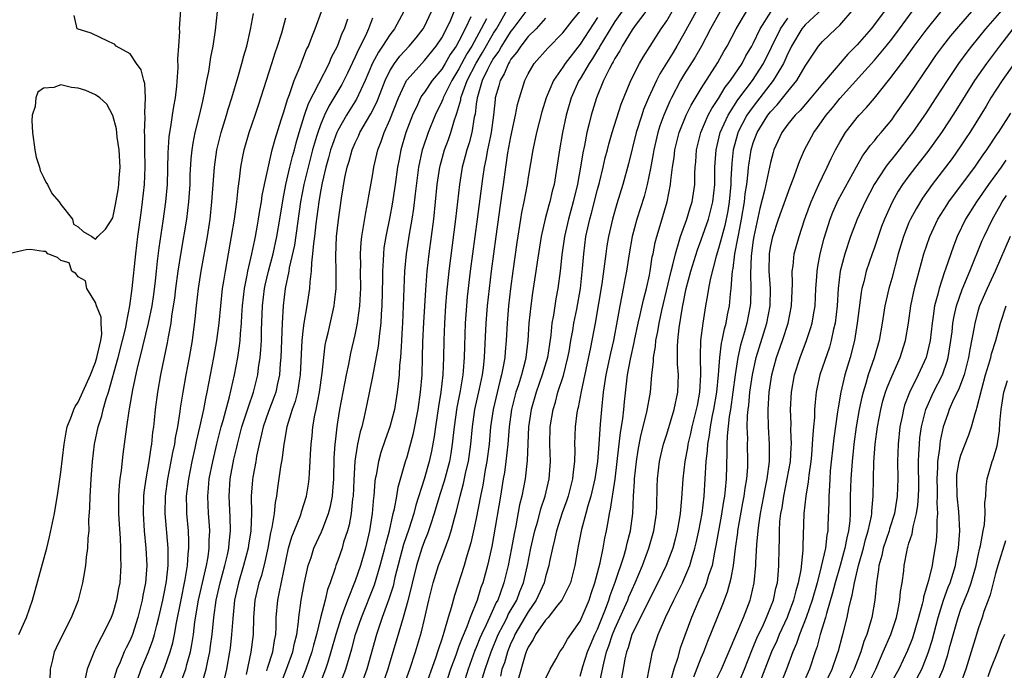
# Model space of a CAD drawing. Units: inches. Extents: x 2607000 to 2610000, y 1539000 to 1540760.
# Drawn here: x 2607226 to 2607340, y 1539291 to 1539366 of the extents above; entities that cross this region are included whole.
import ezdxf

# ---------------------------------------------------------------- set-up
doc = ezdxf.new("R2010")
doc.units = ezdxf.units.IN
doc.header["$MEASUREMENT"] = 0
doc.layers.add('LD26071539_2ft', color=113, linetype='Continuous')

msp = doc.modelspace()

# ---------------------------------------------------------------- linework, layer by layer
at = {"layer": 'LD26071539_2ft'}
for points, elevation in [([(2607263.16, 1539289), (2607263.94, 1539291), (2607264.63, 1539293.37), (2607265.05, 1539295), (2607265.72, 1539297), (2607267.24, 1539300.76), (2607267.9, 1539303), (2607268.43, 1539305), (2607268.53, 1539305.47), (2607268.96, 1539307), (2607269.41, 1539309), (2607269.55, 1539309.55), (2607269.8, 1539311), (2607269.96, 1539312.04), (2607270.82, 1539315), (2607271, 1539315.56), (2607271.74, 1539318.26), (2607272.28, 1539321), (2607272.56, 1539323), (2607272.73, 1539325), (2607272.8, 1539327), (2607272.84, 1539328.84), (2607272.93, 1539331.07), (2607273.15, 1539334.85), (2607273.31, 1539337), (2607273.54, 1539339), (2607274.08, 1539343), (2607274.49, 1539347), (2607274.79, 1539349), (2607274.83, 1539349.17), (2607275.34, 1539351), (2607275.78, 1539352.22), (2607276.05, 1539353), (2607276.49, 1539354.49), (2607276.67, 1539355), (2607276.77, 1539355.23), (2607277.21, 1539356.79), (2607277.23, 1539357), (2607277.33, 1539357.33), (2607277.95, 1539359), (2607278.97, 1539361.03), (2607279.73, 1539362.27), (2607281, 1539364.5), (2607281.32, 1539365), (2607281.78, 1539365.78), (2607283, 1539367.94)], 7702), ([(2607297, 1539368.69), (2607295, 1539365.82), (2607293.69, 1539363.69), (2607293.28, 1539363), (2607293.19, 1539362.81), (2607293, 1539362.53), (2607292.43, 1539361.57), (2607292.03, 1539361), (2607291, 1539359.23), (2607290.85, 1539359), (2607289.96, 1539357), (2607289.38, 1539355), (2607288.95, 1539353), (2607288.6, 1539351), (2607288.31, 1539349), (2607287.98, 1539347), (2607287.77, 1539346.23), (2607287.48, 1539345), (2607287.37, 1539344.63), (2607286.95, 1539343.05), (2607286.51, 1539341), (2607286.04, 1539338.04), (2607285.89, 1539337), (2607285.5, 1539334.5), (2607285.29, 1539333), (2607285.07, 1539331), (2607284.94, 1539329), (2607284.71, 1539327), (2607284.63, 1539326.63), (2607284.21, 1539325), (2607283.86, 1539323.86), (2607283.58, 1539323), (2607283.07, 1539321), (2607282.81, 1539319), (2607282.65, 1539317), (2607282.43, 1539315), (2607282.26, 1539313.74), (2607282.12, 1539313), (2607281.78, 1539311), (2607281, 1539306.31), (2607280.8, 1539305.2), (2607280.3, 1539303), (2607279.75, 1539301), (2607279.54, 1539300.46), (2607279.09, 1539299), (2607278.3, 1539297), (2607277.9, 1539295.9), (2607277.35, 1539294.65), (2607277, 1539293.66), (2607276.81, 1539293.19), (2607276.62, 1539292.62), (2607276.03, 1539291), (2607275, 1539287.9)], 7712), ([(2607340.25, 1539367.75), (2607337.84, 1539365), (2607336.24, 1539363), (2607335.7, 1539362.3), (2607334.73, 1539361), (2607333.4, 1539359), (2607332.12, 1539357), (2607331, 1539355.3), (2607329.4, 1539353), (2607329, 1539352.47), (2607327.85, 1539351), (2607327, 1539349.93), (2607326.58, 1539349.42), (2607326.28, 1539349), (2607324.97, 1539347), (2607323.92, 1539345), (2607323, 1539343), (2607322.25, 1539341), (2607321.58, 1539339), (2607321.05, 1539337), (2607320.82, 1539335), (2607320.7, 1539333), (2607320.46, 1539331), (2607320.28, 1539330.28), (2607320.02, 1539329), (2607319.8, 1539328.2), (2607318.71, 1539325), (2607318.39, 1539323.61), (2607318.28, 1539323), (2607318.14, 1539321.86), (2607318.09, 1539321), (2607318.07, 1539320.07), (2607317.97, 1539319), (2607317.87, 1539318.13), (2607317.83, 1539317), (2607317.72, 1539315.72), (2607317.65, 1539315), (2607317.42, 1539313.42), (2607317.35, 1539312.65), (2607317.07, 1539311), (2607316.86, 1539309), (2607316.75, 1539305.25), (2607316.74, 1539304.75), (2607316.5, 1539302.5), (2607316.2, 1539301), (2607315.92, 1539300.08), (2607315.67, 1539299), (2607315, 1539297.23), (2607314.91, 1539297), (2607313.99, 1539295), (2607313.71, 1539294.29), (2607313.12, 1539293), (2607311.58, 1539289)], 7740), ([(2607229.76, 1539289.76), (2607229.78, 1539291), (2607230.08, 1539292.08), (2607230.27, 1539293), (2607230.48, 1539293.52), (2607231.13, 1539294.87), (2607232.24, 1539297), (2607233.05, 1539299), (2607233.54, 1539301), (2607233.64, 1539301.64), (2607233.88, 1539303), (2607233.96, 1539303.96), (2607234.12, 1539305), (2607234.15, 1539306.15), (2607234.25, 1539307), (2607234.24, 1539308.24), (2607234.35, 1539309.65), (2607234.37, 1539311), (2607234.41, 1539311.58), (2607234.49, 1539313), (2607234.66, 1539315), (2607234.89, 1539317), (2607235.29, 1539319), (2607235.72, 1539320.28), (2607235.89, 1539321), (2607236.24, 1539322.24), (2607236.5, 1539323), (2607237.61, 1539327), (2607238.13, 1539329), (2607238.49, 1539330.49), (2607238.57, 1539331), (2607238.97, 1539332.97), (2607239.25, 1539335), (2607239.67, 1539339), (2607239.9, 1539341), (2607240.26, 1539343.74), (2607240.44, 1539345), (2607240.66, 1539347), (2607240.74, 1539349), (2607240.71, 1539351), (2607240.7, 1539352.7), (2607240.67, 1539353), (2607240.75, 1539354.75), (2607240.7, 1539355.3), (2607240.79, 1539357), (2607240.68, 1539358.68), (2607240.57, 1539359), (2607240.27, 1539360.27), (2607239.74, 1539361), (2607239, 1539362.11), (2607237.37, 1539363), (2607237.2, 1539363.2), (2607237, 1539363.3), (2607236.49, 1539363.51), (2607234.49, 1539364.49), (2607232.87, 1539365), (2607232.54, 1539366.54)], 7676), ([(2607244.82, 1539367.18), (2607244.68, 1539365), (2607244.69, 1539364.69), (2607244.59, 1539363), (2607244.48, 1539361.52), (2607244.51, 1539360.51), (2607244.35, 1539358.35), (2607244.19, 1539357), (2607244, 1539356), (2607243.87, 1539355), (2607243.68, 1539353.68), (2607243.54, 1539353), (2607243.47, 1539352.53), (2607243.34, 1539350.66), (2607243.26, 1539347), (2607243.09, 1539345), (2607242.77, 1539342.77), (2607242.3, 1539339.7), (2607242.14, 1539338.14), (2607242, 1539337), (2607241.89, 1539335.89), (2607241.7, 1539334.3), (2607241.51, 1539333), (2607241.09, 1539331), (2607240.13, 1539327), (2607239.82, 1539325.82), (2607239.27, 1539323.27), (2607238.9, 1539321.1), (2607238.84, 1539320.84), (2607238.57, 1539319), (2607238.4, 1539317.6), (2607238.3, 1539317), (2607238.15, 1539315.85), (2607237.95, 1539313.95), (2607237.82, 1539313), (2607237.74, 1539312.26), (2607237.66, 1539311), (2607237.65, 1539310.35), (2607237.65, 1539309), (2607237.72, 1539307.72), (2607237.85, 1539306.15), (2607237.9, 1539305), (2607237.9, 1539303.9), (2607237.94, 1539303), (2607237.79, 1539301), (2607237.65, 1539300.35), (2607237.42, 1539299), (2607237, 1539297.5), (2607236.82, 1539297), (2607235.83, 1539295), (2607235.52, 1539294.48), (2607235, 1539293.35), (2607234.87, 1539293.13), (2607234.04, 1539291), (2607233.76, 1539289.76)], 7678), ([(2607249.07, 1539367), (2607248.83, 1539364.83), (2607248.57, 1539363), (2607248.3, 1539361.7), (2607248.04, 1539360.04), (2607247.82, 1539359), (2607247.57, 1539357.57), (2607247.44, 1539357), (2607247.35, 1539356.65), (2607246.99, 1539354.99), (2607246.49, 1539353), (2607246.24, 1539351.76), (2607246.13, 1539351), (2607246.02, 1539349.98), (2607245.91, 1539348.09), (2607245.88, 1539347), (2607245.75, 1539345), (2607245.5, 1539343), (2607244.84, 1539339.16), (2607244.5, 1539337), (2607244.24, 1539335), (2607244.11, 1539333.89), (2607243.98, 1539333), (2607243.78, 1539331.78), (2607243.69, 1539331), (2607243.39, 1539329.39), (2607243.29, 1539328.71), (2607242.95, 1539327.05), (2607242.51, 1539325), (2607242.15, 1539323), (2607241.89, 1539321), (2607241.77, 1539319.77), (2607241.68, 1539319), (2607241.59, 1539318.41), (2607241.45, 1539317), (2607241.38, 1539316.62), (2607241.16, 1539315), (2607240.82, 1539313), (2607240.59, 1539311.41), (2607240.55, 1539311), (2607240.49, 1539309), (2607240.63, 1539307), (2607240.83, 1539305), (2607240.93, 1539303), (2607240.79, 1539301), (2607240.48, 1539299.52), (2607240.4, 1539299), (2607239.89, 1539297), (2607239.26, 1539295), (2607239, 1539294.38), (2607238.53, 1539293.47), (2607238.32, 1539293), (2607237.84, 1539291.84), (2607237.45, 1539291), (2607236.85, 1539289)], 7680), ([(2607239.88, 1539289.88), (2607240.26, 1539291), (2607241.14, 1539293), (2607241.64, 1539294.36), (2607241.83, 1539295), (2607242.08, 1539296.08), (2607242.32, 1539297), (2607242.77, 1539299), (2607243, 1539300.15), (2607243.19, 1539301.19), (2607243.38, 1539303), (2607243.4, 1539303.4), (2607243.38, 1539305), (2607243.06, 1539309), (2607243.1, 1539311), (2607243.36, 1539313), (2607243.75, 1539315), (2607243.94, 1539316.06), (2607244.15, 1539317), (2607244.25, 1539317.75), (2607244.5, 1539319), (2607244.78, 1539320.78), (2607244.83, 1539321.17), (2607245.11, 1539323), (2607245.47, 1539325), (2607245.86, 1539327), (2607246.21, 1539329), (2607246.53, 1539331.47), (2607246.68, 1539333), (2607246.91, 1539335), (2607247.21, 1539337), (2607247.92, 1539341), (2607248.23, 1539343), (2607248.44, 1539345), (2607248.74, 1539349), (2607249, 1539351), (2607249.5, 1539353), (2607250.13, 1539355), (2607250.31, 1539355.69), (2607250.74, 1539357), (2607251.48, 1539359.48), (2607251.92, 1539361), (2607252.13, 1539361.87), (2607252.47, 1539363), (2607252.91, 1539364.91), (2607253.26, 1539366.74)], 7682), ([(2607245, 1539289.9), (2607245.42, 1539291), (2607245.55, 1539291.55), (2607245.96, 1539293), (2607246.14, 1539293.86), (2607246.31, 1539295), (2607246.49, 1539296.49), (2607246.9, 1539299), (2607247.35, 1539301), (2607247.47, 1539301.47), (2607247.81, 1539303), (2607248, 1539304), (2607248.13, 1539305), (2607248.13, 1539305.87), (2607248.21, 1539307), (2607248.13, 1539308.13), (2607248.06, 1539309), (2607247.96, 1539311), (2607248.06, 1539311.94), (2607248.15, 1539313), (2607248.55, 1539315), (2607249.01, 1539317), (2607249.52, 1539319), (2607249.75, 1539319.75), (2607250.49, 1539322.49), (2607251.05, 1539325), (2607251.43, 1539327), (2607251.64, 1539328.36), (2607251.71, 1539329), (2607251.75, 1539329.75), (2607251.87, 1539331), (2607251.92, 1539331.92), (2607252, 1539333), (2607252.23, 1539335), (2607252.54, 1539336.54), (2607252.61, 1539337), (2607253.08, 1539339), (2607253.39, 1539340.61), (2607253.49, 1539341), (2607253.71, 1539342.29), (2607253.85, 1539343), (2607254, 1539344), (2607254.18, 1539345), (2607254.27, 1539345.73), (2607254.52, 1539347), (2607255.33, 1539350.67), (2607255.43, 1539351), (2607255.76, 1539352.24), (2607256.46, 1539354.46), (2607256.71, 1539355.29), (2607257, 1539356.18), (2607257.17, 1539356.83), (2607257.41, 1539357.41), (2607257.94, 1539359), (2607258.63, 1539360.63), (2607258.83, 1539361.17), (2607259.39, 1539362.61), (2607259.6, 1539363), (2607260.01, 1539364.01), (2607260.39, 1539365), (2607261.11, 1539367)], 7686), ([(2607270.64, 1539367), (2607269.56, 1539365), (2607269, 1539364.28), (2607268.18, 1539363), (2607267.69, 1539362.31), (2607266.99, 1539361.01), (2607266.15, 1539359), (2607265.14, 1539356.86), (2607263.99, 1539355), (2607263, 1539353.25), (2607262.88, 1539353), (2607262.37, 1539351.63), (2607262.16, 1539351), (2607261.92, 1539350.08), (2607261.61, 1539349), (2607261.18, 1539347.18), (2607261, 1539346.2), (2607260.8, 1539345), (2607260.46, 1539342.46), (2607260.31, 1539341), (2607260.19, 1539340.19), (2607260.09, 1539339), (2607259.94, 1539337.94), (2607259.91, 1539337), (2607259.75, 1539335.75), (2607259.72, 1539335), (2607259.43, 1539333), (2607259.08, 1539331), (2607259, 1539330.42), (2607258.84, 1539329), (2607258.65, 1539325), (2607258.57, 1539324.57), (2607258.34, 1539323), (2607258.07, 1539321.92), (2607257.74, 1539321), (2607257.11, 1539319), (2607256.8, 1539317.2), (2607256.75, 1539317), (2607256.57, 1539315.43), (2607256.39, 1539314.39), (2607256.03, 1539311.97), (2607255.92, 1539311), (2607255.75, 1539310.25), (2607255.65, 1539309), (2607255.39, 1539307.39), (2607255.23, 1539306.77), (2607254.9, 1539305), (2607254.57, 1539303.43), (2607254.16, 1539301.85), (2607253.87, 1539301), (2607253.41, 1539299), (2607253.27, 1539297), (2607253.21, 1539295), (2607252.96, 1539292.96), (2607252.41, 1539290.41)], 7692), ([(2607254.81, 1539290.81), (2607254.89, 1539291.11), (2607255.49, 1539293), (2607255.67, 1539294.33), (2607255.82, 1539295), (2607255.87, 1539295.87), (2607255.89, 1539297), (2607256.05, 1539299), (2607256.23, 1539299.77), (2607257.3, 1539305), (2607257.68, 1539306.32), (2607258.64, 1539308.64), (2607258.77, 1539309), (2607258.81, 1539309.19), (2607259.39, 1539311), (2607259.6, 1539312.4), (2607259.68, 1539313), (2607259.71, 1539313.71), (2607259.81, 1539315), (2607259.85, 1539315.85), (2607259.92, 1539317), (2607260.03, 1539317.97), (2607260.12, 1539319), (2607260.34, 1539320.34), (2607260.49, 1539321), (2607260.89, 1539323), (2607261.2, 1539325.2), (2607261.37, 1539327), (2607261.55, 1539328.45), (2607261.66, 1539329), (2607261.87, 1539329.87), (2607262.56, 1539333), (2607262.62, 1539333.38), (2607262.79, 1539335), (2607262.79, 1539337), (2607262.75, 1539338.75), (2607262.85, 1539341), (2607263.06, 1539342.94), (2607263.42, 1539345.42), (2607263.8, 1539347.8), (2607264.06, 1539349), (2607264.3, 1539349.7), (2607264.65, 1539351), (2607265, 1539351.8), (2607265.4, 1539352.6), (2607265.56, 1539353), (2607266.31, 1539354.31), (2607266.83, 1539355.17), (2607267.49, 1539356.51), (2607268.46, 1539359), (2607269, 1539360.14), (2607269.53, 1539361), (2607270.16, 1539361.84), (2607271.26, 1539363), (2607272.05, 1539363.95), (2607272.87, 1539365), (2607273, 1539365.25), (2607273.81, 1539367)], 7694), ([(2607256.31, 1539289), (2607257.07, 1539291), (2607257.8, 1539293), (2607258, 1539294), (2607258.26, 1539295), (2607258.47, 1539296.47), (2607258.5, 1539297), (2607258.77, 1539299), (2607259.12, 1539300.88), (2607259.59, 1539303), (2607259.9, 1539303.9), (2607260.23, 1539305), (2607261.12, 1539306.88), (2607261.25, 1539307.25), (2607261.94, 1539309), (2607262.16, 1539309.84), (2607262.37, 1539311), (2607262.43, 1539311.57), (2607262.53, 1539313), (2607262.59, 1539315.41), (2607262.7, 1539317), (2607262.72, 1539317.28), (2607262.92, 1539319), (2607263, 1539319.55), (2607263.22, 1539321), (2607263.99, 1539325), (2607264.26, 1539326.26), (2607264.49, 1539327.51), (2607265, 1539329.63), (2607265.28, 1539331), (2607265.31, 1539331.31), (2607265.55, 1539333), (2607265.63, 1539334.37), (2607265.65, 1539335), (2607265.63, 1539337), (2607265.64, 1539337.64), (2607265.62, 1539339), (2607265.68, 1539340.32), (2607265.76, 1539341), (2607265.94, 1539341.94), (2607266.22, 1539343.78), (2607266.48, 1539345), (2607266.54, 1539345.46), (2607267, 1539348), (2607267.16, 1539349), (2607267.51, 1539350.49), (2607267.61, 1539351), (2607268.01, 1539351.99), (2607268.34, 1539353), (2607269, 1539354.47), (2607270.01, 1539357), (2607270.95, 1539359), (2607271, 1539359.08), (2607272.7, 1539361), (2607273, 1539361.31), (2607274.38, 1539363), (2607275, 1539363.95), (2607275.56, 1539365), (2607276.04, 1539366.04), (2607276.44, 1539367)], 7696), ([(2607284.72, 1539367), (2607283.23, 1539365), (2607283, 1539364.71), (2607282.34, 1539363.66), (2607281.91, 1539363), (2607281.59, 1539362.41), (2607281, 1539361.6), (2607280.65, 1539361), (2607280.29, 1539360.29), (2607279.69, 1539359), (2607279.12, 1539357.12), (2607279.09, 1539357), (2607279, 1539356.28), (2607278.86, 1539355.14), (2607278.77, 1539354.77), (2607278.48, 1539353), (2607278.18, 1539351.82), (2607277.91, 1539351), (2607277.73, 1539350.27), (2607277.37, 1539349), (2607277.04, 1539347), (2607276.59, 1539343), (2607275.82, 1539337), (2607275.56, 1539334.44), (2607275.45, 1539333), (2607275.33, 1539331), (2607275.25, 1539329), (2607275.21, 1539327), (2607275.12, 1539325), (2607274.9, 1539323), (2607274.63, 1539321.37), (2607274.27, 1539319), (2607274.12, 1539317.88), (2607273.81, 1539316.19), (2607273.54, 1539315), (2607272.96, 1539312.96), (2607272.03, 1539309.97), (2607271.78, 1539309), (2607271.2, 1539307.2), (2607270.59, 1539305.41), (2607269.59, 1539301.59), (2607269.38, 1539300.62), (2607268.91, 1539299.09), (2607268.14, 1539297), (2607267.45, 1539295), (2607266.36, 1539291), (2607265.62, 1539289)], 7704), ([(2607270.58, 1539289), (2607271.31, 1539291), (2607271.98, 1539293), (2607272.67, 1539295.33), (2607273, 1539296.8), (2607273.53, 1539299), (2607274.03, 1539301), (2607274.65, 1539303), (2607275, 1539303.97), (2607275.84, 1539306.16), (2607276.08, 1539307), (2607276.47, 1539308.47), (2607276.72, 1539309.28), (2607277.14, 1539311), (2607277.54, 1539312.46), (2607277.81, 1539313.81), (2607278.08, 1539315), (2607278.36, 1539317), (2607278.55, 1539319), (2607278.85, 1539321), (2607279.38, 1539323.38), (2607279.71, 1539325), (2607279.83, 1539325.83), (2607279.95, 1539327), (2607280.13, 1539331), (2607280.3, 1539333), (2607280.51, 1539335), (2607280.75, 1539337), (2607281.28, 1539341), (2607281.99, 1539346.01), (2607282.15, 1539347), (2607282.41, 1539349), (2607282.66, 1539350.66), (2607283, 1539352.5), (2607283.52, 1539355), (2607283.76, 1539356.24), (2607283.98, 1539357), (2607284.61, 1539359), (2607285, 1539359.78), (2607285.7, 1539361), (2607287.25, 1539362.75), (2607289, 1539364.51), (2607290.09, 1539365.9), (2607291, 1539367.02)], 7708), ([(2607298.6, 1539367), (2607297.37, 1539365.37), (2607297, 1539364.86), (2607295.86, 1539363), (2607295.57, 1539362.43), (2607295, 1539361.55), (2607294.82, 1539361.18), (2607294.69, 1539361), (2607294.34, 1539360.34), (2607293.69, 1539359), (2607292.88, 1539357), (2607292.27, 1539355), (2607292.05, 1539354.05), (2607291.78, 1539353), (2607291.5, 1539351.5), (2607291.32, 1539350.68), (2607291.06, 1539349), (2607290.72, 1539347.28), (2607290.68, 1539347), (2607290.34, 1539345.66), (2607290.2, 1539345), (2607289.64, 1539343), (2607289.18, 1539341), (2607288.89, 1539338.89), (2607288.71, 1539337), (2607288.44, 1539335), (2607288.2, 1539333.8), (2607288.06, 1539333), (2607287.91, 1539331.91), (2607287.73, 1539331), (2607287.61, 1539329.61), (2607287.45, 1539328.55), (2607287.23, 1539327), (2607286.63, 1539325), (2607285.9, 1539323), (2607285.33, 1539321), (2607285.05, 1539319), (2607284.88, 1539315.12), (2607284.66, 1539313), (2607284.28, 1539311), (2607284.01, 1539309.99), (2607283.57, 1539307.57), (2607283.36, 1539306.64), (2607283.07, 1539305), (2607282.68, 1539303), (2607282.2, 1539301), (2607281.77, 1539299.77), (2607281.48, 1539299), (2607281.3, 1539298.7), (2607281, 1539298.02), (2607280.52, 1539297), (2607280.15, 1539296.15), (2607279.59, 1539295), (2607279.42, 1539294.58), (2607279, 1539293.53), (2607278.84, 1539293.16), (2607278.06, 1539291), (2607276.71, 1539286.71)], 7714), ([(2607279.39, 1539289), (2607280.01, 1539291), (2607280.7, 1539293), (2607281.52, 1539295), (2607282.1, 1539296.1), (2607282.55, 1539297), (2607282.69, 1539297.31), (2607283.67, 1539299), (2607284.03, 1539299.97), (2607284.45, 1539301), (2607284.91, 1539303), (2607285.32, 1539305), (2607285.77, 1539307), (2607286.1, 1539308.1), (2607286.47, 1539309.53), (2607286.97, 1539311), (2607287.42, 1539313), (2607287.56, 1539315), (2607287.51, 1539317), (2607287.55, 1539319), (2607287.87, 1539321), (2607288.14, 1539321.86), (2607288.44, 1539323), (2607289.08, 1539324.92), (2607289.59, 1539327), (2607289.73, 1539327.73), (2607289.93, 1539329), (2607290.15, 1539330.15), (2607290.28, 1539331), (2607290.62, 1539332.62), (2607291.05, 1539335), (2607291.29, 1539337.29), (2607291.41, 1539339), (2607291.67, 1539341), (2607292.13, 1539343), (2607292.32, 1539343.68), (2607293, 1539346.42), (2607293.22, 1539347.22), (2607293.66, 1539349), (2607293.91, 1539350.09), (2607294.15, 1539351), (2607294.32, 1539351.68), (2607294.7, 1539353), (2607295.73, 1539356.27), (2607296.85, 1539359), (2607297.85, 1539361), (2607298.27, 1539361.73), (2607300.37, 1539365), (2607301, 1539365.93), (2607301.62, 1539367)], 7716), ([(2607304.39, 1539367), (2607303, 1539364.41), (2607302.18, 1539363), (2607301.73, 1539362.27), (2607300.21, 1539359.79), (2607299.82, 1539359), (2607298.91, 1539357), (2607298.34, 1539355.66), (2607298.11, 1539355), (2607297.48, 1539353), (2607296.6, 1539349.4), (2607295.93, 1539347), (2607295.24, 1539344.76), (2607294.74, 1539343), (2607294.27, 1539341), (2607294.08, 1539339.92), (2607293.95, 1539339), (2607293.83, 1539337.83), (2607293.51, 1539335.51), (2607292.74, 1539331), (2607292.19, 1539328.19), (2607291.1, 1539323.1), (2607290.76, 1539321.24), (2607290.69, 1539321), (2607290.63, 1539320.63), (2607290.42, 1539319), (2607290.35, 1539317), (2607290.37, 1539316.37), (2607290.34, 1539315), (2607290.18, 1539313.82), (2607290.11, 1539313), (2607289.61, 1539311), (2607289.46, 1539310.54), (2607288.93, 1539309.07), (2607288.27, 1539307), (2607288.05, 1539305.95), (2607287.79, 1539305), (2607287.47, 1539303.47), (2607287.39, 1539303), (2607287, 1539301.69), (2607286.83, 1539301), (2607285.93, 1539299), (2607285, 1539297.65), (2607283.44, 1539295), (2607283.32, 1539294.68), (2607283, 1539294.02), (2607282.59, 1539293), (2607282.24, 1539291.76), (2607281.97, 1539291), (2607281.78, 1539290.22)], 7718), ([(2607307.19, 1539367), (2607306.07, 1539365), (2607305.01, 1539362.99), (2607304.29, 1539361.71), (2607303, 1539359.66), (2607302.61, 1539359), (2607301.56, 1539357), (2607301.37, 1539356.63), (2607300.66, 1539355), (2607300.22, 1539353.78), (2607299.97, 1539353), (2607299.5, 1539351), (2607299.44, 1539350.56), (2607299.14, 1539348.86), (2607298.75, 1539347), (2607298.39, 1539345.61), (2607297.56, 1539343), (2607297.01, 1539340.99), (2607296.65, 1539339), (2607296.35, 1539337), (2607296.21, 1539336.21), (2607295.98, 1539335), (2607295.8, 1539334.2), (2607295.57, 1539333), (2607295.28, 1539331.28), (2607294.87, 1539329), (2607294.5, 1539327.5), (2607293.95, 1539325), (2607293.67, 1539323), (2607293.47, 1539321), (2607293.33, 1539319.33), (2607293.26, 1539318.74), (2607293.16, 1539317), (2607293.02, 1539315), (2607292.7, 1539313), (2607292.22, 1539311), (2607291.87, 1539309.87), (2607291.65, 1539309), (2607291.14, 1539307.14), (2607290.78, 1539305.22), (2607290.72, 1539305), (2607290.4, 1539303), (2607289.87, 1539301), (2607288.9, 1539299), (2607288.43, 1539298.43), (2607287.3, 1539297), (2607287, 1539296.67), (2607285.83, 1539295), (2607285.57, 1539294.43), (2607285, 1539293.55), (2607284.77, 1539293), (2607284.66, 1539292.66), (2607283.83, 1539289.83)], 7720), ([(2607287, 1539289.9), (2607287.52, 1539291), (2607288.22, 1539292.22), (2607288.64, 1539293), (2607289, 1539293.48), (2607289.52, 1539294.48), (2607291, 1539296.56), (2607291.35, 1539297.35), (2607292.03, 1539299), (2607292.26, 1539299.74), (2607292.7, 1539301), (2607293.31, 1539303.31), (2607293.65, 1539305), (2607293.86, 1539306.14), (2607294.06, 1539307), (2607294.26, 1539308.26), (2607294.41, 1539309), (2607294.52, 1539309.48), (2607294.72, 1539311), (2607294.77, 1539311.23), (2607295.03, 1539312.97), (2607295.28, 1539315), (2607295.65, 1539318.35), (2607295.92, 1539319.92), (2607296.04, 1539321), (2607296.12, 1539321.88), (2607296.47, 1539325), (2607296.81, 1539326.81), (2607297.26, 1539328.74), (2607297.29, 1539329), (2607297.7, 1539331), (2607297.93, 1539331.93), (2607298.31, 1539333.69), (2607298.67, 1539335), (2607299, 1539336.52), (2607299.09, 1539337), (2607299.34, 1539338.66), (2607299.42, 1539339), (2607299.68, 1539340.32), (2607299.86, 1539341), (2607300.25, 1539342.25), (2607301.07, 1539345), (2607301.46, 1539347), (2607301.48, 1539347.48), (2607301.67, 1539349), (2607301.86, 1539350.14), (2607301.95, 1539351), (2607302.45, 1539353), (2607303.24, 1539355), (2607303.83, 1539356.17), (2607305, 1539358.09), (2607306.91, 1539361.09), (2607307.62, 1539362.38), (2607307.98, 1539363), (2607309.01, 1539365), (2607310.21, 1539367)], 7722), ([(2607291, 1539290.22), (2607291.32, 1539291.32), (2607291.86, 1539293), (2607292.19, 1539293.81), (2607292.71, 1539295), (2607293, 1539295.62), (2607293.93, 1539297.93), (2607294.32, 1539299), (2607294.47, 1539299.53), (2607295.05, 1539301.05), (2607296.03, 1539304.03), (2607296.3, 1539305), (2607296.43, 1539305.57), (2607296.8, 1539307), (2607297.07, 1539309), (2607297.18, 1539311), (2607297.29, 1539312.71), (2607297.3, 1539313), (2607297.5, 1539315), (2607297.7, 1539316.3), (2607298.02, 1539317.98), (2607298.72, 1539320.72), (2607299.12, 1539323), (2607299.29, 1539325), (2607299.47, 1539326.53), (2607299.47, 1539327), (2607299.7, 1539328.3), (2607299.74, 1539329), (2607299.97, 1539330.03), (2607300.12, 1539331), (2607300.44, 1539332.44), (2607301.5, 1539337), (2607301.71, 1539337.71), (2607302, 1539339), (2607302.46, 1539340.46), (2607302.6, 1539341), (2607303.32, 1539343), (2607303.71, 1539344.29), (2607303.95, 1539345), (2607304.26, 1539347), (2607304.27, 1539348.27), (2607304.31, 1539349), (2607304.38, 1539349.62), (2607304.46, 1539351), (2607304.96, 1539353), (2607305.81, 1539355), (2607306.22, 1539355.78), (2607307, 1539356.93), (2607307.77, 1539358.23), (2607308.39, 1539359), (2607309.72, 1539361), (2607310.15, 1539361.85), (2607310.83, 1539363), (2607311, 1539363.31), (2607311.8, 1539365), (2607313.07, 1539367)], 7724), ([(2607319, 1539367.3), (2607317, 1539365.44), (2607316.63, 1539365), (2607315.42, 1539363), (2607315.29, 1539362.71), (2607315, 1539362.15), (2607314.66, 1539361.34), (2607314.5, 1539361), (2607313.73, 1539359.73), (2607313.32, 1539359), (2607311, 1539356.03), (2607310.56, 1539355.44), (2607310.28, 1539355), (2607309.24, 1539353), (2607309.18, 1539352.82), (2607308.68, 1539351), (2607308.52, 1539349.48), (2607308.41, 1539347.59), (2607308.41, 1539347), (2607308.22, 1539345), (2607308.05, 1539343.95), (2607307.72, 1539342.28), (2607307.36, 1539341), (2607307, 1539339.6), (2607306.72, 1539338.72), (2607306.03, 1539336.03), (2607305.84, 1539335), (2607305.73, 1539334.27), (2607305.5, 1539333), (2607305.17, 1539331), (2607304.91, 1539329), (2607304.85, 1539327.15), (2607304.92, 1539325), (2607304.81, 1539323), (2607304.51, 1539321.49), (2607304.42, 1539321), (2607303.91, 1539319), (2607303.76, 1539318.24), (2607303.45, 1539317), (2607303.4, 1539316.6), (2607303.1, 1539315), (2607302.88, 1539313), (2607302.73, 1539310.73), (2607302.56, 1539309), (2607302.49, 1539308.49), (2607302.23, 1539307), (2607301.98, 1539306.02), (2607301.7, 1539305), (2607300.93, 1539303), (2607299.97, 1539301), (2607299, 1539299.09), (2607297.98, 1539297), (2607296.97, 1539295), (2607296.54, 1539293.46), (2607296.35, 1539293), (2607296.16, 1539292.16), (2607295.75, 1539289.75)], 7728), ([(2607298.58, 1539289), (2607298.96, 1539291), (2607299.38, 1539293), (2607300.02, 1539295), (2607300.86, 1539297), (2607301.81, 1539299), (2607302.83, 1539301), (2607303, 1539301.37), (2607303.69, 1539303), (2607303.94, 1539303.94), (2607304.27, 1539305), (2607304.41, 1539305.59), (2607304.71, 1539307), (2607305.09, 1539309), (2607305.34, 1539311), (2607305.58, 1539315), (2607305.73, 1539316.27), (2607305.76, 1539317), (2607305.96, 1539318.04), (2607306.06, 1539319), (2607306.31, 1539320.31), (2607306.46, 1539321), (2607306.8, 1539323), (2607307, 1539325), (2607307.13, 1539327), (2607307.33, 1539328.67), (2607307.4, 1539329), (2607307.67, 1539330.33), (2607307.87, 1539331), (2607308.04, 1539331.96), (2607308.27, 1539333), (2607308.39, 1539334.39), (2607308.47, 1539335), (2607308.55, 1539336.55), (2607308.62, 1539337), (2607308.69, 1539337.31), (2607308.89, 1539339), (2607309.24, 1539340.76), (2607309.33, 1539341.33), (2607309.66, 1539343), (2607309.99, 1539345), (2607310.08, 1539345.93), (2607310.25, 1539347), (2607310.43, 1539348.43), (2607310.46, 1539349), (2607310.52, 1539349.48), (2607310.76, 1539351), (2607311, 1539351.8), (2607311.45, 1539353), (2607312.68, 1539355), (2607313, 1539355.41), (2607313.78, 1539356.22), (2607315, 1539357.75), (2607316.03, 1539359), (2607317, 1539360.68), (2607317.71, 1539361.71), (2607318.56, 1539363), (2607319, 1539363.51), (2607320.54, 1539365), (2607321, 1539365.43), (2607322.68, 1539367.32)], 7730), ([(2607326.13, 1539367), (2607325, 1539365.49), (2607324.62, 1539365), (2607323, 1539363.13), (2607321.92, 1539362.08), (2607319, 1539358.62), (2607317.66, 1539357), (2607316.43, 1539355.57), (2607315.84, 1539355), (2607315, 1539353.96), (2607314.3, 1539353), (2607313.4, 1539351), (2607313.3, 1539350.7), (2607313, 1539349.55), (2607312.31, 1539346.31), (2607311.77, 1539344.23), (2607311.07, 1539341), (2607311, 1539340.58), (2607310.75, 1539338.75), (2607310.67, 1539336.67), (2607310.74, 1539335), (2607310.68, 1539333.32), (2607310.66, 1539333), (2607310.27, 1539331), (2607310, 1539330), (2607309.54, 1539328.46), (2607309.22, 1539327), (2607308.9, 1539325), (2607308.64, 1539323), (2607308.36, 1539321), (2607308.22, 1539320.22), (2607307.98, 1539317.98), (2607307.95, 1539317), (2607307.96, 1539316.04), (2607307.86, 1539313), (2607307.76, 1539311.76), (2607307.67, 1539311), (2607307.57, 1539310.43), (2607307.31, 1539308.69), (2607306.98, 1539307), (2607306.69, 1539305.31), (2607306.52, 1539304.52), (2607306.24, 1539303), (2607305.84, 1539301.84), (2607305.61, 1539301), (2607305.45, 1539300.55), (2607304.73, 1539299), (2607303.86, 1539297), (2607303.09, 1539294.91), (2607302.57, 1539293.43), (2607302.25, 1539292.25), (2607301.82, 1539291), (2607301.36, 1539289.36)], 7732), ([(2607304.12, 1539290.12), (2607305, 1539292.33), (2607305.29, 1539293), (2607305.77, 1539294.23), (2607307.49, 1539298.51), (2607308.04, 1539299.96), (2607308.47, 1539301.53), (2607308.72, 1539303), (2607308.95, 1539304.95), (2607309.21, 1539306.79), (2607309.23, 1539307), (2607309.79, 1539310.21), (2607309.95, 1539311), (2607310.06, 1539311.94), (2607310.25, 1539313), (2607310.36, 1539314.36), (2607310.38, 1539315), (2607310.34, 1539317), (2607310.36, 1539317.64), (2607310.3, 1539319), (2607310.32, 1539320.32), (2607310.4, 1539321), (2607310.48, 1539321.52), (2607310.61, 1539323), (2607310.9, 1539325), (2607311.35, 1539327), (2607312.57, 1539331), (2607312.94, 1539333), (2607312.98, 1539335), (2607312.84, 1539337), (2607312.88, 1539339), (2607313, 1539339.72), (2607313.28, 1539341), (2607313.93, 1539343), (2607315.26, 1539346.74), (2607315.62, 1539347.62), (2607316.33, 1539349.67), (2607316.92, 1539351), (2607318, 1539353), (2607318.43, 1539353.57), (2607319.44, 1539355), (2607320.15, 1539355.85), (2607321, 1539356.93), (2607325, 1539361.37), (2607326.36, 1539363), (2607327, 1539363.8), (2607327.91, 1539365), (2607329.38, 1539367)], 7734), ([(2607306.35, 1539289), (2607307.34, 1539291), (2607309.86, 1539297), (2607310.63, 1539299), (2607310.71, 1539299.29), (2607311.1, 1539301), (2607311.3, 1539303), (2607311.31, 1539303.31), (2607311.42, 1539305.42), (2607311.56, 1539307), (2607311.63, 1539307.63), (2607311.85, 1539309), (2607312.22, 1539311), (2607312.34, 1539311.67), (2607312.62, 1539313), (2607312.89, 1539315), (2607312.9, 1539317), (2607312.77, 1539319), (2607312.71, 1539320.71), (2607312.72, 1539321), (2607312.85, 1539323), (2607313.16, 1539325), (2607313.7, 1539327), (2607314.4, 1539329), (2607315.03, 1539331), (2607315.44, 1539333), (2607315.55, 1539335.55), (2607315.51, 1539337), (2607315.61, 1539337.61), (2607315.75, 1539339), (2607316.29, 1539341), (2607316.92, 1539342.92), (2607317.49, 1539344.51), (2607317.68, 1539345), (2607318.25, 1539346.25), (2607318.57, 1539347), (2607319, 1539347.9), (2607319.55, 1539349), (2607320.01, 1539349.99), (2607320.51, 1539351), (2607321, 1539351.91), (2607321.65, 1539353), (2607323, 1539354.74), (2607323.23, 1539355), (2607324.1, 1539355.9), (2607325, 1539356.98), (2607326.63, 1539359), (2607326.8, 1539359.2), (2607328.13, 1539361), (2607328.52, 1539361.48), (2607329.6, 1539363), (2607331, 1539364.84), (2607332.7, 1539367)], 7736), ([(2607309.11, 1539288.89), (2607309.98, 1539291), (2607310.83, 1539293.17), (2607311, 1539293.55), (2607311.42, 1539294.58), (2607312.17, 1539296.17), (2607312.54, 1539297), (2607313, 1539298.13), (2607313.33, 1539299), (2607313.62, 1539300.38), (2607313.79, 1539301), (2607313.89, 1539301.89), (2607313.97, 1539303), (2607314, 1539305), (2607314.04, 1539305.96), (2607314.03, 1539307), (2607314.09, 1539308.09), (2607314.2, 1539309), (2607314.33, 1539309.67), (2607314.52, 1539311), (2607314.94, 1539313), (2607315.29, 1539315), (2607315.37, 1539316.63), (2607315.41, 1539317), (2607315.35, 1539318.65), (2607315.37, 1539319.37), (2607315.32, 1539321), (2607315.43, 1539323), (2607315.78, 1539325), (2607316.41, 1539327), (2607317.17, 1539329), (2607317.63, 1539330.37), (2607317.8, 1539331), (2607317.95, 1539331.95), (2607318.14, 1539333), (2607318.25, 1539335), (2607318.35, 1539336.35), (2607318.38, 1539337), (2607318.46, 1539337.54), (2607318.75, 1539339), (2607319.21, 1539340.79), (2607319.89, 1539343), (2607320.2, 1539343.8), (2607320.82, 1539345.18), (2607322.94, 1539349.06), (2607323.66, 1539350.34), (2607324.18, 1539351), (2607324.5, 1539351.5), (2607325, 1539352.05), (2607325.41, 1539352.59), (2607325.77, 1539353), (2607327, 1539354.48), (2607327.38, 1539355), (2607329, 1539357.28), (2607331.48, 1539361), (2607332.1, 1539361.9), (2607332.92, 1539363), (2607333.84, 1539364.16), (2607334.75, 1539365.25), (2607336.25, 1539367)], 7738), ([(2607241.78, 1539288.22), (2607243, 1539291.25), (2607243.63, 1539293), (2607243.94, 1539294.06), (2607244.13, 1539295), (2607244.36, 1539296.36), (2607244.84, 1539298.84), (2607245.37, 1539301.37), (2607245.63, 1539303), (2607245.7, 1539304.3), (2607245.8, 1539305), (2607245.8, 1539305.8), (2607245.74, 1539307), (2607245.56, 1539309), (2607245.54, 1539309.54), (2607245.53, 1539311), (2607245.77, 1539313), (2607246.18, 1539315), (2607246.53, 1539316.53), (2607246.68, 1539317.32), (2607247.11, 1539319.11), (2607247.51, 1539321), (2607247.73, 1539322.27), (2607247.9, 1539323), (2607248.67, 1539327), (2607249.03, 1539329), (2607249.28, 1539331), (2607249.47, 1539333), (2607249.69, 1539335), (2607249.83, 1539335.83), (2607250, 1539337), (2607250.73, 1539341), (2607251.05, 1539343), (2607251.31, 1539345), (2607251.47, 1539346.53), (2607251.63, 1539347.63), (2607251.79, 1539349), (2607251.97, 1539350.03), (2607252.17, 1539351), (2607252.76, 1539353), (2607253.46, 1539355), (2607253.85, 1539356.15), (2607255.39, 1539361), (2607255.77, 1539362.23), (2607256.04, 1539363), (2607256.51, 1539364.51), (2607257, 1539366.26)], 7684), ([(2607247.16, 1539288.85), (2607247.79, 1539291), (2607247.97, 1539291.97), (2607248.2, 1539293), (2607248.3, 1539293.7), (2607248.48, 1539295), (2607248.68, 1539297), (2607248.94, 1539299), (2607249.4, 1539301), (2607249.93, 1539303), (2607250.24, 1539304.24), (2607250.39, 1539305), (2607250.43, 1539305.57), (2607250.61, 1539307), (2607250.57, 1539308.57), (2607250.43, 1539311), (2607250.57, 1539313), (2607251, 1539315.26), (2607251.33, 1539316.67), (2607251.39, 1539317), (2607251.92, 1539319), (2607252.38, 1539320.38), (2607252.67, 1539321.33), (2607253.25, 1539323), (2607253.74, 1539325), (2607253.84, 1539325.84), (2607254.02, 1539327), (2607254.11, 1539327.89), (2607254.16, 1539329), (2607254.19, 1539330.19), (2607254.31, 1539333), (2607254.54, 1539335), (2607254.62, 1539335.38), (2607254.99, 1539337), (2607255.51, 1539339), (2607255.95, 1539341), (2607256.3, 1539343), (2607256.67, 1539345.33), (2607257.01, 1539347), (2607257.47, 1539349), (2607257.76, 1539350.24), (2607257.98, 1539351), (2607258.18, 1539351.82), (2607258.53, 1539353), (2607259.16, 1539355), (2607259.62, 1539356.38), (2607261.98, 1539361), (2607262.28, 1539361.72), (2607262.97, 1539363), (2607263.51, 1539364.49), (2607263.76, 1539365), (2607264.14, 1539366.14)], 7688), ([(2607267, 1539366.22), (2607266.56, 1539365), (2607266.19, 1539364.19), (2607265.39, 1539362.61), (2607265, 1539361.74), (2607264.12, 1539359.88), (2607263.69, 1539359), (2607263.45, 1539358.55), (2607262.55, 1539357), (2607261.96, 1539356.04), (2607261.47, 1539355), (2607261, 1539353.9), (2607260.67, 1539353), (2607260.54, 1539352.54), (2607260.07, 1539351), (2607259.56, 1539349), (2607259.09, 1539347), (2607258.7, 1539345), (2607257.99, 1539340.01), (2607257.39, 1539337.39), (2607257.34, 1539337), (2607256.93, 1539335), (2607256.68, 1539333), (2607256.55, 1539331), (2607256.41, 1539327), (2607256.34, 1539326.34), (2607256.25, 1539325), (2607256.03, 1539324.03), (2607255.82, 1539323), (2607255.61, 1539322.39), (2607255, 1539320.77), (2607254.38, 1539319), (2607254.16, 1539318.16), (2607253.9, 1539317), (2607253.61, 1539315.61), (2607253.51, 1539315), (2607253.18, 1539313.18), (2607253.13, 1539312.87), (2607252.98, 1539311), (2607253.02, 1539309.02), (2607252.94, 1539307), (2607252.67, 1539305.33), (2607252.63, 1539305), (2607252.11, 1539303), (2607251.51, 1539301), (2607251.06, 1539299), (2607250.86, 1539296.86), (2607250.73, 1539295), (2607250.55, 1539293.45), (2607250.48, 1539293), (2607250.13, 1539291), (2607249.68, 1539289)], 7690), ([(2607278.37, 1539366.37), (2607277.73, 1539365), (2607277, 1539363.57), (2607276.67, 1539363), (2607275.99, 1539362.01), (2607275.41, 1539361), (2607275, 1539360.32), (2607273.89, 1539359), (2607273, 1539357.66), (2607272.72, 1539357.28), (2607272.57, 1539357), (2607272.21, 1539356.21), (2607271.64, 1539355), (2607270.87, 1539353), (2607270.28, 1539351), (2607270.07, 1539349.93), (2607269.9, 1539349), (2607269.62, 1539347), (2607269.28, 1539344.72), (2607269, 1539343.27), (2607268.53, 1539341), (2607268.32, 1539339.68), (2607268.26, 1539339), (2607268.24, 1539338.24), (2607268.16, 1539337), (2607268.16, 1539336.16), (2607268.1, 1539333), (2607268.02, 1539332.02), (2607267.97, 1539331), (2607267.8, 1539329.8), (2607267.66, 1539328.34), (2607267, 1539324.82), (2607266.36, 1539321.64), (2607266.01, 1539320.01), (2607265.77, 1539319), (2607265.58, 1539318.42), (2607265.28, 1539317), (2607265.22, 1539316.78), (2607264.95, 1539315.05), (2607264.83, 1539312.83), (2607264.76, 1539311), (2607264.71, 1539310.71), (2607264.53, 1539309), (2607264.3, 1539307.7), (2607264.1, 1539307), (2607263.67, 1539305.67), (2607263.49, 1539305), (2607263, 1539303.57), (2607262.78, 1539303), (2607262.69, 1539302.69), (2607262.1, 1539301), (2607261.8, 1539300.2), (2607261.52, 1539299), (2607261, 1539296.93), (2607260.53, 1539295), (2607260.2, 1539293.8), (2607260, 1539293), (2607259.3, 1539291), (2607258.51, 1539289)], 7698), ([(2607280.16, 1539366.16), (2607279.58, 1539365), (2607278.47, 1539363), (2607277.9, 1539362.1), (2607277, 1539360.36), (2607276.17, 1539359), (2607275.31, 1539357.31), (2607275.17, 1539357), (2607275.13, 1539356.87), (2607275, 1539356.58), (2607274.23, 1539355), (2607273.42, 1539353), (2607272.81, 1539351.19), (2607272.76, 1539351), (2607272.32, 1539349), (2607271.92, 1539345.92), (2607271.75, 1539344.25), (2607271.56, 1539343), (2607271.25, 1539341.25), (2607270.9, 1539339), (2607270.72, 1539337), (2607270.47, 1539331), (2607270.43, 1539330.43), (2607270.36, 1539329), (2607270.3, 1539328.3), (2607270.24, 1539327), (2607270.14, 1539326.14), (2607270.08, 1539325), (2607269.96, 1539323.96), (2607269.87, 1539323), (2607269.54, 1539321), (2607269.02, 1539319), (2607268.48, 1539317.52), (2607267.97, 1539316.03), (2607267.68, 1539315), (2607267.42, 1539313.42), (2607267.32, 1539313), (2607267.28, 1539312.72), (2607267.16, 1539311), (2607267.14, 1539310.86), (2607266.97, 1539309), (2607266.65, 1539307), (2607266.19, 1539305), (2607265.62, 1539303), (2607265, 1539301.23), (2607264.1, 1539299), (2607263.63, 1539297.63), (2607263.38, 1539297), (2607262.76, 1539295), (2607262.21, 1539293), (2607261.83, 1539291.83), (2607261.58, 1539291), (2607260.8, 1539289)], 7700), ([(2607287, 1539366.21), (2607285.9, 1539365), (2607285, 1539364.1), (2607284.13, 1539363), (2607283.69, 1539362.31), (2607283, 1539361.48), (2607282.83, 1539361.17), (2607282.71, 1539361), (2607282.23, 1539359.77), (2607281.76, 1539359), (2607281.61, 1539358.39), (2607281.19, 1539357), (2607281.17, 1539356.83), (2607280.98, 1539355.02), (2607280.73, 1539353), (2607280.64, 1539352.64), (2607280.31, 1539351), (2607280.12, 1539349.88), (2607279.9, 1539349), (2607279.7, 1539347.7), (2607279.1, 1539343), (2607278.29, 1539337), (2607277.96, 1539334.04), (2607277.87, 1539333), (2607277.73, 1539331), (2607277.62, 1539328.38), (2607277.59, 1539327), (2607277.49, 1539325.49), (2607277.44, 1539325), (2607277.15, 1539323.15), (2607276.77, 1539321.23), (2607276.44, 1539319), (2607276.3, 1539317.7), (2607276.21, 1539317), (2607276.06, 1539315.94), (2607275.89, 1539315), (2607275.28, 1539312.72), (2607274.8, 1539311.2), (2607274.15, 1539309), (2607273.69, 1539307.69), (2607273.35, 1539306.65), (2607273, 1539305.84), (2607272.7, 1539305), (2607272.08, 1539303), (2607271.1, 1539298.9), (2607270.56, 1539297), (2607270.34, 1539296.34), (2607269.74, 1539294.26), (2607269, 1539291.81), (2607268.77, 1539291), (2607268.1, 1539289)], 7706), ([(2607293, 1539366.28), (2607291, 1539363.23), (2607289.28, 1539361), (2607289, 1539360.56), (2607287.92, 1539359), (2607287.09, 1539357), (2607286.59, 1539355.41), (2607285.95, 1539353), (2607285.52, 1539351), (2607285, 1539347.84), (2607284.88, 1539347), (2607284.49, 1539345), (2607284.24, 1539343.76), (2607284.11, 1539343), (2607283.69, 1539340.31), (2607283.22, 1539337), (2607282.96, 1539335), (2607282.73, 1539333), (2607282.55, 1539331), (2607282.44, 1539329), (2607282.32, 1539327.68), (2607282.29, 1539327), (2607282.16, 1539326.16), (2607281.93, 1539325), (2607281.72, 1539324.28), (2607280.95, 1539321), (2607280.66, 1539319), (2607280.48, 1539317), (2607280.23, 1539315), (2607280.04, 1539314.04), (2607279.74, 1539312.26), (2607279.47, 1539311), (2607279, 1539308.41), (2607278.69, 1539307), (2607278.38, 1539305.62), (2607277.83, 1539303.83), (2607277.6, 1539303), (2607276.47, 1539299.53), (2607276.09, 1539298.09), (2607275.75, 1539297), (2607275.26, 1539295.26), (2607275.12, 1539294.88), (2607275, 1539294.48), (2607274.62, 1539293.38), (2607274.52, 1539293), (2607274.27, 1539292.27), (2607273, 1539288.76)], 7710), ([(2607293.2, 1539289.2), (2607293.72, 1539291.72), (2607294.05, 1539293), (2607294.31, 1539293.69), (2607294.73, 1539295), (2607295, 1539295.66), (2607296.5, 1539299), (2607296.64, 1539299.36), (2607297, 1539300.22), (2607297.36, 1539301), (2607298.2, 1539303), (2607298.95, 1539305), (2607299.53, 1539307), (2607299.81, 1539309), (2607299.85, 1539309.85), (2607299.91, 1539312.09), (2607299.95, 1539313), (2607300.17, 1539315), (2607300.32, 1539315.68), (2607300.62, 1539317), (2607301, 1539318.18), (2607301.86, 1539321), (2607302.28, 1539323), (2607302.35, 1539325), (2607302.25, 1539326.25), (2607302.24, 1539328.24), (2607302.29, 1539329), (2607302.45, 1539330.45), (2607302.82, 1539332.82), (2607303.26, 1539335), (2607303.8, 1539337), (2607304.56, 1539339.44), (2607305, 1539340.62), (2607305.82, 1539343), (2607306.08, 1539343.92), (2607306.34, 1539345), (2607306.56, 1539347), (2607306.58, 1539349), (2607306.7, 1539351), (2607307.19, 1539353), (2607308.1, 1539355), (2607309.23, 1539356.77), (2607310.9, 1539359), (2607312.19, 1539361), (2607313.12, 1539362.88), (2607314.15, 1539365), (2607315, 1539366.23)], 7726), ([(2607341, 1539365), (2607339.46, 1539363), (2607337.97, 1539361), (2607336.58, 1539359), (2607334.43, 1539355.57), (2607333.64, 1539354.36), (2607332.74, 1539353), (2607331.18, 1539350.82), (2607329.75, 1539349), (2607329, 1539348.01), (2607328.26, 1539347), (2607327.76, 1539346.24), (2607327.04, 1539344.96), (2607326.16, 1539343), (2607325.84, 1539342.17), (2607325.42, 1539341), (2607325, 1539339.73), (2607324.74, 1539339), (2607324.06, 1539337), (2607323.77, 1539335.77), (2607323.56, 1539335), (2607323.46, 1539334.54), (2607323.02, 1539331), (2607322.71, 1539329), (2607322.21, 1539327), (2607321.6, 1539325), (2607321.11, 1539323), (2607320.8, 1539321.2), (2607320.75, 1539320.75), (2607320.3, 1539317.7), (2607319.91, 1539313.91), (2607319.84, 1539313), (2607319.81, 1539312.19), (2607319.72, 1539311), (2607319.72, 1539310.28), (2607319.64, 1539307.64), (2607319.61, 1539307), (2607319.5, 1539306.5), (2607319.35, 1539305), (2607318.87, 1539302.87), (2607318.37, 1539301), (2607317.81, 1539299), (2607317.12, 1539297), (2607316.34, 1539295), (2607316.02, 1539293.98), (2607315.59, 1539293), (2607314.85, 1539291), (2607314.02, 1539289)], 7742), ([(2607341.16, 1539361), (2607339.77, 1539359), (2607338.47, 1539357), (2607337.93, 1539356.07), (2607336.02, 1539353), (2607335.62, 1539352.38), (2607335, 1539351.47), (2607333.98, 1539350.02), (2607333.22, 1539349), (2607331.69, 1539347), (2607330.57, 1539345.43), (2607329.81, 1539344.19), (2607329.17, 1539343), (2607329, 1539342.62), (2607328.35, 1539341), (2607327.75, 1539339), (2607327, 1539336.16), (2607326.67, 1539335), (2607326.35, 1539333.65), (2607326.21, 1539333), (2607325.91, 1539331), (2607325.57, 1539329), (2607324.99, 1539326.99), (2607324.3, 1539325), (2607324.03, 1539324.03), (2607323.7, 1539323), (2607323.56, 1539322.44), (2607323.26, 1539321), (2607322.9, 1539319), (2607322.62, 1539317), (2607322.57, 1539316.57), (2607322.42, 1539315), (2607322.27, 1539313), (2607322.22, 1539311), (2607322.2, 1539309), (2607322.16, 1539308.16), (2607322.02, 1539307), (2607321.81, 1539306.19), (2607321.6, 1539305), (2607321.05, 1539303), (2607320.47, 1539301), (2607320.18, 1539299.82), (2607319.46, 1539297.46), (2607319.35, 1539297), (2607318.73, 1539295), (2607318.37, 1539293.63), (2607318.15, 1539293), (2607317.51, 1539291), (2607316.62, 1539289)], 7744), ([(2607319.17, 1539289), (2607320.12, 1539291), (2607320.71, 1539292.71), (2607320.85, 1539293.15), (2607321.26, 1539294.74), (2607321.35, 1539295), (2607321.84, 1539297), (2607322.03, 1539298.03), (2607322.27, 1539299), (2607322.44, 1539299.56), (2607322.69, 1539301), (2607323.17, 1539303), (2607323.74, 1539305), (2607323.99, 1539306.01), (2607324.3, 1539307), (2607324.67, 1539308.67), (2607324.71, 1539309), (2607324.72, 1539309.28), (2607324.86, 1539311), (2607324.88, 1539313), (2607324.94, 1539314.94), (2607325.1, 1539317), (2607325.37, 1539319), (2607325.74, 1539321), (2607325.99, 1539322.01), (2607326.28, 1539323), (2607326.46, 1539323.54), (2607327, 1539324.83), (2607327.99, 1539327), (2607328.61, 1539329), (2607328.94, 1539331), (2607329.22, 1539333), (2607329.64, 1539335), (2607330.71, 1539339), (2607331.39, 1539341), (2607332.35, 1539343), (2607333.37, 1539344.63), (2607333.61, 1539345), (2607335.05, 1539346.95), (2607336.59, 1539349), (2607337, 1539349.58), (2607337.57, 1539350.43), (2607338.01, 1539351), (2607339.2, 1539352.8), (2607339.36, 1539353), (2607340.75, 1539355.25)], 7746), ([(2607340.2, 1539349.8), (2607339.67, 1539349), (2607338.2, 1539347), (2607336.8, 1539345), (2607335.54, 1539343), (2607334.57, 1539341), (2607334.13, 1539339.87), (2607333.82, 1539339), (2607333.21, 1539337.21), (2607333.09, 1539336.91), (2607332.47, 1539335), (2607332.32, 1539334.32), (2607331.95, 1539333), (2607331.79, 1539331.79), (2607331.66, 1539331), (2607331.43, 1539329), (2607330.99, 1539327), (2607330.07, 1539325), (2607329.04, 1539322.96), (2607328.5, 1539321.5), (2607328.35, 1539321), (2607328.21, 1539320.21), (2607327.96, 1539319), (2607327.76, 1539317), (2607327.68, 1539315), (2607327.7, 1539313), (2607327.64, 1539311), (2607327.32, 1539309), (2607326.76, 1539307.24), (2607326.7, 1539307), (2607326.03, 1539305), (2607325.86, 1539304.14), (2607325.52, 1539303), (2607325.48, 1539302.52), (2607325.24, 1539301), (2607325.04, 1539299), (2607324.7, 1539297), (2607324.6, 1539296.6), (2607324.13, 1539295), (2607323.8, 1539294.2), (2607323.45, 1539293), (2607322.67, 1539291), (2607321.68, 1539289)], 7748), ([(2607324.17, 1539289), (2607325.15, 1539291), (2607325.71, 1539292.29), (2607326.03, 1539293), (2607326.89, 1539295), (2607327.55, 1539297), (2607327.72, 1539297.72), (2607327.96, 1539299), (2607328.03, 1539299.97), (2607328.22, 1539301), (2607328.39, 1539302.39), (2607328.44, 1539303), (2607328.78, 1539304.78), (2607328.83, 1539305), (2607328.88, 1539305.12), (2607329, 1539305.56), (2607329.35, 1539306.65), (2607329.47, 1539307.47), (2607329.87, 1539309), (2607330.03, 1539309.97), (2607330.09, 1539311), (2607330.12, 1539311.88), (2607330.11, 1539315), (2607330.13, 1539315.87), (2607330.21, 1539317), (2607330.27, 1539317.73), (2607330.45, 1539319), (2607330.96, 1539321), (2607331.84, 1539323), (2607332.87, 1539325), (2607333.42, 1539326.58), (2607333.53, 1539327), (2607333.85, 1539329), (2607333.98, 1539329.98), (2607334.08, 1539331), (2607334.21, 1539331.79), (2607334.49, 1539333), (2607335.13, 1539334.87), (2607336.03, 1539337), (2607337.46, 1539340.54), (2607337.67, 1539341), (2607338.65, 1539343), (2607339.51, 1539344.49), (2607339.76, 1539345), (2607340.25, 1539345.75)], 7750), ([(2607340.71, 1539341), (2607338.94, 1539337), (2607338.02, 1539335), (2607337.72, 1539334.28), (2607337.16, 1539333), (2607337, 1539332.48), (2607336.61, 1539331), (2607336.54, 1539330.54), (2607336.04, 1539327.96), (2607335.89, 1539327), (2607335.36, 1539325), (2607334.71, 1539323.29), (2607334.15, 1539322.15), (2607333.66, 1539321), (2607333.5, 1539320.5), (2607332.96, 1539319), (2607332.61, 1539317.39), (2607332.55, 1539317), (2607332.52, 1539316.52), (2607332.3, 1539315), (2607332.3, 1539314.3), (2607332.22, 1539313), (2607332.27, 1539311.73), (2607332.27, 1539311), (2607332.23, 1539310.23), (2607332.3, 1539309), (2607332.21, 1539308.21), (2607332.22, 1539307), (2607332.15, 1539305.85), (2607331.81, 1539303.81), (2607331.66, 1539303), (2607331.26, 1539301.26), (2607331.13, 1539300.87), (2607331, 1539300.36), (2607330.67, 1539299.33), (2607330.62, 1539299), (2607330.52, 1539298.52), (2607330.09, 1539297), (2607329.39, 1539294.61), (2607328.84, 1539293.16), (2607327.81, 1539291), (2607327, 1539289.59)], 7752), ([(2607226.14, 1539295), (2607227.01, 1539297), (2607227.71, 1539299), (2607229.37, 1539305), (2607229.7, 1539306.3), (2607230.26, 1539309), (2607230.66, 1539311.34), (2607231, 1539313.79), (2607231.37, 1539317), (2607231.59, 1539318.41), (2607231.73, 1539319), (2607232.24, 1539320.24), (2607232.48, 1539321), (2607232.65, 1539321.35), (2607233, 1539321.84), (2607233.91, 1539323.91), (2607234.42, 1539325), (2607235, 1539326.48), (2607235.16, 1539327), (2607235.61, 1539329), (2607235.72, 1539329.72), (2607235.65, 1539331), (2607235.67, 1539331.67), (2607235.13, 1539333), (2607235, 1539333.39), (2607234, 1539335), (2607233.86, 1539335.86), (2607233, 1539336.32), (2607232.73, 1539336.73), (2607232.27, 1539337), (2607231.97, 1539337.97), (2607231, 1539338.22), (2607230.59, 1539338.59), (2607229.49, 1539339), (2607229.27, 1539339.27), (2607229, 1539339.25), (2607227.5, 1539339.5), (2607227, 1539339.47), (2607226.63, 1539339.37), (2607225, 1539339.01)], 7674), ([(2607329.39, 1539289), (2607330.48, 1539291), (2607331, 1539292.29), (2607331.25, 1539293), (2607331.66, 1539294.34), (2607332.37, 1539297), (2607333, 1539299), (2607333.53, 1539300.47), (2607333.75, 1539301), (2607334.11, 1539302.11), (2607334.37, 1539303), (2607334.46, 1539303.54), (2607334.74, 1539305), (2607334.86, 1539307), (2607334.76, 1539309.24), (2607334.58, 1539311), (2607334.51, 1539313), (2607334.54, 1539313.46), (2607334.79, 1539315), (2607335, 1539315.75), (2607335.92, 1539318.08), (2607336.22, 1539319), (2607336.67, 1539320.67), (2607336.79, 1539321), (2607336.85, 1539321.15), (2607337.41, 1539323.41), (2607337.86, 1539325), (2607338.23, 1539326.23), (2607338.44, 1539327), (2607338.54, 1539327.46), (2607339.02, 1539329), (2607339.59, 1539331), (2607340.21, 1539333)], 7754), ([(2607332.08, 1539289), (2607332.93, 1539291), (2607333.44, 1539292.56), (2607333.75, 1539293.75), (2607334.67, 1539297), (2607335, 1539297.93), (2607335.42, 1539299), (2607335.89, 1539300.11), (2607336.19, 1539301), (2607336.76, 1539303), (2607337, 1539304.16), (2607337.19, 1539305), (2607337.27, 1539305.27), (2607337.58, 1539307), (2607337.73, 1539307.73), (2607337.82, 1539309), (2607337.78, 1539310.22), (2607337.87, 1539311), (2607337.93, 1539312.07), (2607338.05, 1539313), (2607338.46, 1539314.46), (2607338.63, 1539315), (2607338.74, 1539315.26), (2607339.18, 1539316.82), (2607339.46, 1539318.54), (2607339.49, 1539319.49), (2607339.64, 1539321), (2607339.95, 1539323), (2607340.38, 1539324.37)], 7756), ([(2607340.16, 1539305.84), (2607339.27, 1539303), (2607339, 1539302.07), (2607338.39, 1539299.61), (2607338.15, 1539299), (2607337.66, 1539297.66), (2607337.47, 1539297), (2607337, 1539295.67), (2607336.79, 1539295), (2607335.56, 1539291), (2607334.82, 1539289)], 7758), ([(2607340.02, 1539295), (2607339.7, 1539294.3), (2607339.22, 1539293), (2607338.43, 1539291), (2607338.12, 1539290.12)], 7760)]:
    msp.add_lwpolyline(points, dxfattribs=dict(at, elevation=elevation))
at = {"layer": 'LD26071539_2ft', "elevation": 7674}
msp.add_lwpolyline([(2607237.73, 1539347.73), (2607237.85, 1539349), (2607237.75, 1539351), (2607237.51, 1539352.49), (2607237.42, 1539353.42), (2607237, 1539354.96), (2607236.3, 1539356.3), (2607235.5, 1539357), (2607235, 1539357.35), (2607233.87, 1539357.87), (2607233, 1539358.14), (2607232.22, 1539358.22), (2607231, 1539358.53), (2607230.2, 1539358.2), (2607229, 1539358.12), (2607228.33, 1539357.67), (2607228.1, 1539357), (2607228.01, 1539356.01), (2607227.67, 1539355), (2607227.63, 1539354.37), (2607227.71, 1539353), (2607228, 1539351), (2607228.15, 1539350.15), (2607228.52, 1539349), (2607228.61, 1539348.61), (2607229, 1539347.86), (2607229.27, 1539347.27), (2607229.45, 1539347), (2607229.95, 1539345.95), (2607230.81, 1539345), (2607231, 1539344.7), (2607232.34, 1539343), (2607232.44, 1539342.44), (2607233, 1539342.1), (2607233.58, 1539341.58), (2607234.56, 1539341), (2607235, 1539340.67), (2607235.27, 1539341), (2607236.14, 1539341.86), (2607237, 1539343.17), (2607237.31, 1539344.69), (2607237.6, 1539346.4), (2607237.68, 1539347)], close=True, dxfattribs=at)

doc.saveas('drawing.dxf')
